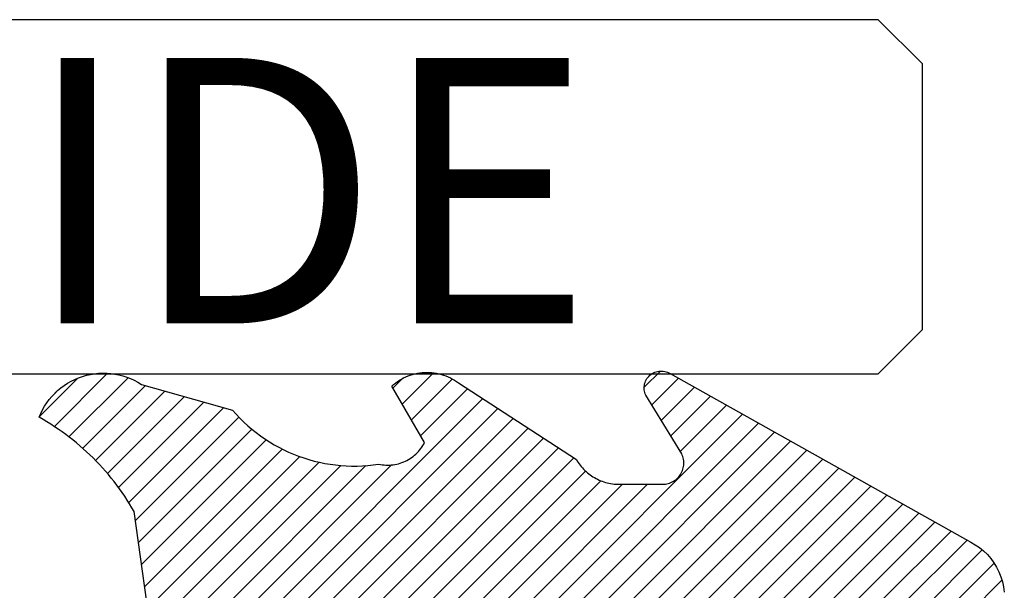
# Model space of a CAD drawing. Units: inches. Extents: x 0 to 108, y 0 to 43.
# Drawn here: x 40 to 40, y 32 to 32 of the extents above; entities that cross this region are included whole.
import ezdxf

# ---------------------------------------------------------------- set-up
doc = ezdxf.new("R2010")
doc.units = ezdxf.units.IN
doc.header["$LTSCALE"] = 0.5
doc.header["$MEASUREMENT"] = 0
for name, color, linetype in [('Arcadia-Profile', 5, 'Continuous'), ('Arcadia-Shade', 8, 'Continuous'), ('Arcadia-Text', 3, 'Continuous')]:
    doc.layers.add(name, color=color, linetype=linetype)
doc.styles.get("Standard").update_dxf_attribs({"font": 'ARIALN.TTF'})
pattern_1 = [(45, (-30.978823, 77.044971), (-0.0088388348, 0.0088388348), [])]

# ---------------------------------------------------------------- blocks, each defined once
blk = doc.blocks.new('VTL-10')
at = {"layer": 'Arcadia-Shade', "lineweight": -3}
h = blk.add_hatch(dxfattribs=at)
h.set_pattern_fill('ANSI31', color=256, scale=0.1, style=0)
h.set_pattern_definition(pattern_1)
h.paths.add_polyline_path([(0.16185, 0.26143), (0.16156, 0.26317), (0.16116, 0.26488), (0.16066, 0.26657), (0.16006, 0.26823), (0.15936, 0.26985), (0.15857, 0.27142), (0.15769, 0.27295), (0.15672, 0.27442), (0.15566, 0.27583), (0.15452, 0.27717), (0.1533, 0.27844), (0.15201, 0.27964), (0.15065, 0.28076), (0.14923, 0.2818), (0.14775, 0.28275), (0.14621, 0.28362), (0.14463, 0.28439), (0.143, 0.28506), (0.14134, 0.28564), (0.13964, 0.28611), (0.13792, 0.28649), (0.13397, 0.28847), (0.13001, 0.2904), (0.12601, 0.29228), (0.122, 0.29411), (0.11797, 0.2959), (0.11391, 0.29764), (0.10984, 0.29933), (0.10574, 0.30097), (0.10162, 0.30256), (0.09749, 0.3041), (0.09334, 0.30559), (0.08917, 0.30704), (0.08498, 0.30843), (0.08078, 0.30977), (0.07656, 0.31106), (0.07233, 0.31231), (0.06808, 0.3135), (0.06381, 0.31464), (0.05954, 0.31573), (0.05525, 0.31676), (0.05095, 0.31775), (0.04664, 0.31869), (0.04231, 0.31957), (0.03798, 0.3204), (0.03364, 0.32118), (0.02929, 0.32191), (0.02493, 0.32259), (0.02056, 0.32321), (0.01618, 0.32378), (0.0118, 0.3243), (-0.27611, 0.36451), (-0.27887, 0.36612), (-0.2816, 0.36777), (-0.2843, 0.36947), (-0.28697, 0.37123), (-0.2896, 0.37302), (-0.29221, 0.37487), (-0.29477, 0.37677), (-0.29731, 0.37871), (-0.29981, 0.38069), (-0.30227, 0.38272), (-0.30469, 0.3848), (-0.30708, 0.38692), (-0.30943, 0.38908), (-0.31174, 0.39129), (-0.31401, 0.39353), (-0.31623, 0.39582), (-0.31842, 0.39815), (-0.32056, 0.40051), (-0.32266, 0.40292), (-0.32471, 0.40536), (-0.32672, 0.40784), (-0.32869, 0.41035), (-0.33061, 0.4129), (-0.33248, 0.41549), (-0.33431, 0.41811), (-0.33608, 0.42076), (-0.33781, 0.42344), (-0.33949, 0.42615), (-0.34113, 0.4289), (-0.34271, 0.43167), (-0.34538, 0.43055), (-0.34798, 0.42927), (-0.3505, 0.42783), (-0.35293, 0.42625), (-0.35526, 0.42453), (-0.35749, 0.42268), (-0.35888, 0.42136), (-0.36033, 0.41992), (-0.36159, 0.41858), (-0.36345, 0.41636), (-0.36518, 0.41403), (-0.36676, 0.41161), (-0.3682, 0.40909), (-0.36949, 0.40649), (-0.37062, 0.40383), (-0.37159, 0.40109), (-0.3724, 0.39831), (-0.37304, 0.39548), (-0.37351, 0.39262), (-0.37381, 0.38974), (-0.37394, 0.38684), (-0.3739, 0.38395), (-0.37368, 0.38106), (-0.3733, 0.37818), (-0.37274, 0.37534), (-0.37202, 0.37253), (-0.37113, 0.36977), (-0.37008, 0.36707), (-0.36887, 0.36444), (-0.36751, 0.36188), (-0.366, 0.3594), (-0.34769, 0.29504), (-0.34483, 0.29249), (-0.34206, 0.28985), (-0.33938, 0.28712), (-0.33679, 0.2843), (-0.3343, 0.2814), (-0.33191, 0.27841), (-0.32962, 0.27534), (-0.32744, 0.2722), (-0.32536, 0.26898), (-0.3234, 0.2657), (-0.32155, 0.26235), (-0.31981, 0.25894), (-0.31818, 0.25547), (-0.31668, 0.25195), (-0.31529, 0.24838), (-0.31403, 0.24477), (-0.31289, 0.24112), (-0.31187, 0.23743), (-0.31098, 0.2337), (-0.31022, 0.22995), (-0.30958, 0.22618), (-0.30907, 0.22239), (-0.30869, 0.21858), (-0.30844, 0.21476), (-0.30832, 0.21093), (-0.30833, 0.20711), (-0.30846, 0.20328), (-0.30873, 0.19946), (-0.30912, 0.19566), (-0.30962, 0.19206), (-0.309, 0.18805), (-0.30892, 0.18418), (-0.30935, 0.18033), (-0.31028, 0.17657), (-0.3117, 0.17297), (-0.31358, 0.16958), (-0.31589, 0.16648), (-0.31859, 0.1637), (-0.32163, 0.1613), (-0.32493, 0.15935), (-0.3647, 0.18266), (-0.36583, 0.18137), (-0.3669, 0.18003), (-0.36791, 0.17865), (-0.36885, 0.17722), (-0.36972, 0.17574), (-0.37053, 0.17423), (-0.37126, 0.17268), (-0.37192, 0.1711), (-0.37251, 0.1695), (-0.37302, 0.16786), (-0.37345, 0.1662), (-0.37381, 0.16453), (-0.37409, 0.16284), (-0.37429, 0.16114), (-0.37441, 0.15943), (-0.37445, 0.15772), (-0.37442, 0.15601), (-0.3743, 0.1543), (-0.3741, 0.1526), (-0.37383, 0.15091), (-0.37347, 0.14923), (-0.37304, 0.14758), (-0.37254, 0.14594), (-0.37195, 0.14433), (-0.3713, 0.14275), (-0.37057, 0.1412), (-0.36977, 0.13969), (-0.3689, 0.13821), (-0.36796, 0.13678), (-0.36696, 0.13539), (-0.31295, 0.05231), (-0.3098, 0.05026), (-0.30696, 0.04795), (-0.30437, 0.04535), (-0.30207, 0.04251), (-0.30008, 0.03943), (-0.29841, 0.03617), (-0.2971, 0.03275), (-0.29616, 0.02921), (-0.29558, 0.02559), (-0.29543, 0.02274), (-0.29543, -0.01041), (-0.29621, -0.01364), (-0.29749, -0.01639), (-0.29929, -0.01882), (-0.30155, -0.02085), (-0.30416, -0.02238), (-0.30703, -0.02336), (-0.31004, -0.02374), (-0.31306, -0.02351), (-0.31624, -0.02262), (-0.35828, 0.00316), (-0.35923, 0.00356), (-0.3602, 0.00388), (-0.3612, 0.00411), (-0.36222, 0.00426), (-0.36324, 0.00432), (-0.36427, 0.00429), (-0.36529, 0.00418), (-0.3663, 0.00398), (-0.36728, 0.00369), (-0.36824, 0.00332), (-0.36916, 0.00287), (-0.37004, 0.00234), (-0.37087, 0.00174), (-0.37165, 0.00107), (-0.37237, 0.00033), (-0.37302, -0.00046), (-0.3736, -0.00131), (-0.37411, -0.0022), (-0.37454, -0.00313), (-0.37489, -0.0041), (-0.37515, -0.00509), (-0.37533, -0.0061), (-0.37542, -0.00712), (-0.37542, -0.00815), (-0.37534, -0.00917), (-0.37517, -0.01018), (-0.37491, -0.01118), (-0.37457, -0.01215), (-0.37415, -0.01308), (-0.37365, -0.01398), (-0.2546, -0.22635), (-0.25278, -0.22957), (-0.25069, -0.23261), (-0.24835, -0.23547), (-0.24577, -0.23813), (-0.24299, -0.24055), (-0.24, -0.24273), (-0.23684, -0.24465), (-0.23353, -0.24629), (-0.2301, -0.24765), (-0.22656, -0.24871), (-0.22294, -0.24947), (-0.21927, -0.24992), (-0.21558, -0.25005), (-0.21189, -0.24987), (-0.20823, -0.24938), (-0.20462, -0.24859), (-0.20109, -0.24748), (-0.19767, -0.24609), (-0.19438, -0.24441), (-0.19124, -0.24245), (-0.18828, -0.24024), (-0.18552, -0.23779), (-0.18298, -0.2351), (-0.18067, -0.23222), (-0.17862, -0.22915), (-0.17683, -0.22591), (-0.17532, -0.22254), (-0.17411, -0.21905), (-0.17319, -0.21547), (-0.17259, -0.21182), (-0.1585, -0.15346), (-0.15828, -0.15229), (-0.15818, -0.15111), (-0.15819, -0.14992), (-0.15832, -0.14873), (-0.15857, -0.14757), (-0.15893, -0.14644), (-0.1594, -0.14535), (-0.15998, -0.14431), (-0.16066, -0.14333), (-0.16143, -0.14242), (-0.16229, -0.1416), (-0.16322, -0.14086), (-0.16422, -0.14022), (-0.16529, -0.13968), (-0.16639, -0.13925), (-0.16754, -0.13894), (-0.16871, -0.13873), (-0.1699, -0.13865), (-0.17109, -0.13868), (-0.17227, -0.13883), (-0.17343, -0.1391), (-0.17456, -0.13948), (-0.17564, -0.13996), (-0.17667, -0.14056), (-0.17764, -0.14125), (-0.17853, -0.14204), (-0.17934, -0.14291), (-0.18006, -0.14385), (-0.18069, -0.14487), (-0.18121, -0.14594), (-0.19317, -0.17398), (-0.19548, -0.17659), (-0.19874, -0.1783), (-0.20241, -0.17874), (-0.20598, -0.17783), (-0.209, -0.17571), (-0.21106, -0.17266), (-0.21175, -0.1697), (-0.21175, -0.11389), (-0.21064, -0.11077), (-0.20872, -0.10826), (-0.20611, -0.10646), (-0.20319, -0.1056), (-0.19658, -0.1056), (-0.19605, -0.10558), (-0.19553, -0.10554), (-0.19501, -0.10547), (-0.1945, -0.10538), (-0.19399, -0.10526), (-0.19349, -0.10511), (-0.19299, -0.10493), (-0.19251, -0.10473), (-0.19204, -0.10451), (-0.19158, -0.10426), (-0.19113, -0.10398), (-0.1907, -0.10369), (-0.19028, -0.10337), (-0.18988, -0.10303), (-0.18951, -0.10267), (-0.18914, -0.10229), (-0.1888, -0.10189), (-0.18849, -0.10148), (-0.18819, -0.10104), (-0.18792, -0.1006), (-0.18767, -0.10014), (-0.18744, -0.09967), (-0.18724, -0.09918), (-0.18707, -0.09869), (-0.18692, -0.09819), (-0.18679, -0.09768), (-0.1867, -0.09716), (-0.18663, -0.09664), (-0.18659, -0.09612), (-0.18658, -0.0956), (-0.18658, 0.16447), (-0.1861, 0.16811), (-0.18498, 0.17188), (-0.18329, 0.17543), (-0.18106, 0.17867), (-0.17835, 0.18152), (-0.17523, 0.18392), (-0.17177, 0.1858), (-0.16806, 0.18711), (-0.1642, 0.18783), (-0.16158, 0.18789), (-0.12294, 0.18789), (-0.11807, 0.18751), (-0.11443, 0.18703), (-0.11083, 0.18636), (-0.10727, 0.18551), (-0.10375, 0.18447), (-0.1003, 0.18325), (-0.09691, 0.18184), (-0.0936, 0.18027), (-0.09038, 0.17852), (-0.08726, 0.1766), (-0.08424, 0.17453), (-0.08133, 0.17229), (-0.07854, 0.16991), (-0.07589, 0.16739), (-0.07336, 0.16473), (-0.07098, 0.16195), (-0.06875, 0.15904), (-0.06668, 0.15602), (-0.06476, 0.15289), (-0.06301, 0.14967), (-0.06144, 0.14637), (-0.06003, 0.14298), (-0.05881, 0.13953), (-0.05777, 0.13601), (-0.05691, 0.13245), (-0.05625, 0.12884), (-0.05577, 0.12521), (-0.05548, 0.12156), (-0.05538, 0.11789), (-0.05538, 0.06267), (-0.08874, 0.08518), (-0.08981, 0.08583), (-0.09093, 0.08636), (-0.0921, 0.08678), (-0.0933, 0.08708), (-0.09453, 0.08727), (-0.09577, 0.08732), (-0.09701, 0.08726), (-0.09824, 0.08707), (-0.09945, 0.08676), (-0.10061, 0.08633), (-0.10173, 0.08579), (-0.10279, 0.08514), (-0.10378, 0.08439), (-0.10469, 0.08355), (-0.10551, 0.08261), (-0.10624, 0.0816), (-0.10686, 0.08053), (-0.10737, 0.0794), (-0.10777, 0.07822), (-0.10804, 0.07701), (-0.1082, 0.07578), (-0.10823, 0.07453), (-0.10814, 0.07329), (-0.10793, 0.07207), (-0.1076, 0.07087), (-0.10714, 0.06972), (-0.10658, 0.06861), (-0.10591, 0.06756), (-0.10514, 0.06659), (-0.10428, 0.06569), (-0.05074, 0.01562), (-0.04924, 0.01291), (-0.04873, 0.01042), (-0.04873, 0.00666), (-0.04857, 0.00373), (-0.04812, 0.00083), (-0.04736, -0.002), (-0.04631, -0.00473), (-0.04498, -0.00734), (-0.04338, -0.0098), (-0.04154, -0.01208), (-0.03946, -0.01415), (-0.03719, -0.016), (-0.03473, -0.01759), (-0.03212, -0.01892), (-0.02938, -0.01997), (-0.02655, -0.02073), (-0.02365, -0.02119), (-0.02073, -0.02134), (-0.0178, -0.02119), (-0.01491, -0.02073), (-0.01208, -0.01997), (-0.00934, -0.01892), (-0.00673, -0.01759), (-0.00427, -0.016), (-0.00199, -0.01415), (0.00008, -0.01208), (0.00192, -0.0098), (0.00352, -0.00734), (0.00485, -0.00473), (0.0059, -0.002), (0.00666, 0.00083), (0.00712, 0.00373), (0.00727, 0.00666), (0.00727, 0.01675), (0.00824, 0.01978), (0.00994, 0.02211), (0.06444, 0.06719), (0.06536, 0.06803), (0.06619, 0.06896), (0.06693, 0.06997), (0.06756, 0.07105), (0.06808, 0.07218), (0.06849, 0.07336), (0.06877, 0.07457), (0.06893, 0.07581), (0.06897, 0.07706), (0.06889, 0.0783), (0.06868, 0.07953), (0.06835, 0.08074), (0.0679, 0.0819), (0.06734, 0.08301), (0.06666, 0.08406), (0.06589, 0.08504), (0.06503, 0.08594), (0.06407, 0.08675), (0.06305, 0.08746), (0.06195, 0.08806), (0.06081, 0.08855), (0.05962, 0.08892), (0.0584, 0.08918), (0.05715, 0.08931), (0.05591, 0.08931), (0.05467, 0.08919), (0.05344, 0.08895), (0.05225, 0.08859), (0.0511, 0.08811), (0.05, 0.08751), (0.01532, 0.06651), (0.01532, 0.12077), (0.01826, 0.12077), (0.01864, 0.12079), (0.01902, 0.12082), (0.0194, 0.12086), (0.01977, 0.12091), (0.02014, 0.12097), (0.02052, 0.12104), (0.02089, 0.12112), (0.02125, 0.12121), (0.02162, 0.12131), (0.02198, 0.12142), (0.02234, 0.12154), (0.0227, 0.12167), (0.02305, 0.12181), (0.02339, 0.12196), (0.02374, 0.12212), (0.02408, 0.12229), (0.02441, 0.12247), (0.02474, 0.12265), (0.02506, 0.12285), (0.02538, 0.12305), (0.0257, 0.12327), (0.026, 0.12349), (0.0263, 0.12372), (0.0266, 0.12396), (0.02689, 0.1242), (0.02717, 0.12446), (0.02744, 0.12472), (0.02771, 0.12499), (0.02797, 0.12527), (0.02822, 0.12555), (0.09769, 0.24589), (0.15985, 0.24589), (0.16048, 0.24753), (0.16101, 0.24921), (0.16144, 0.25092), (0.16177, 0.25265), (0.162, 0.2544), (0.16212, 0.25616), (0.16213, 0.25792), (0.16205, 0.25968)])
h = blk.add_hatch(dxfattribs=at)
h.set_pattern_fill('ANSI31', color=256, scale=0.1, style=0)
h.set_pattern_definition(pattern_1)
h.paths.add_polyline_path([(0.16185, 0.26143), (0.16156, 0.26317), (0.16116, 0.26488), (0.16066, 0.26657), (0.16006, 0.26823), (0.15936, 0.26985), (0.15857, 0.27142), (0.15769, 0.27295), (0.15672, 0.27442), (0.15566, 0.27583), (0.15452, 0.27717), (0.1533, 0.27844), (0.15201, 0.27964), (0.15065, 0.28076), (0.14923, 0.2818), (0.14775, 0.28275), (0.14621, 0.28362), (0.14463, 0.28439), (0.143, 0.28506), (0.14134, 0.28564), (0.13964, 0.28611), (0.13792, 0.28649), (0.13397, 0.28847), (0.13001, 0.2904), (0.12601, 0.29228), (0.122, 0.29411), (0.11797, 0.2959), (0.11391, 0.29764), (0.10984, 0.29933), (0.10574, 0.30097), (0.10162, 0.30256), (0.09749, 0.3041), (0.09334, 0.30559), (0.08917, 0.30704), (0.08498, 0.30843), (0.08078, 0.30977), (0.07656, 0.31106), (0.07233, 0.31231), (0.06808, 0.3135), (0.06381, 0.31464), (0.05954, 0.31573), (0.05525, 0.31676), (0.05095, 0.31775), (0.04664, 0.31869), (0.04231, 0.31957), (0.03798, 0.3204), (0.03364, 0.32118), (0.02929, 0.32191), (0.02493, 0.32259), (0.02056, 0.32321), (0.01618, 0.32378), (0.0118, 0.3243), (-0.27611, 0.36451), (-0.27887, 0.36612), (-0.2816, 0.36777), (-0.2843, 0.36947), (-0.28697, 0.37123), (-0.2896, 0.37302), (-0.29221, 0.37487), (-0.29477, 0.37677), (-0.29731, 0.37871), (-0.29981, 0.38069), (-0.30227, 0.38272), (-0.30469, 0.3848), (-0.30708, 0.38692), (-0.30943, 0.38908), (-0.31174, 0.39129), (-0.31401, 0.39353), (-0.31623, 0.39582), (-0.31842, 0.39815), (-0.32056, 0.40051), (-0.32266, 0.40292), (-0.32471, 0.40536), (-0.32672, 0.40784), (-0.32869, 0.41035), (-0.33061, 0.4129), (-0.33248, 0.41549), (-0.33431, 0.41811), (-0.33608, 0.42076), (-0.33781, 0.42344), (-0.33949, 0.42615), (-0.34113, 0.4289), (-0.34271, 0.43167), (-0.34538, 0.43055), (-0.34798, 0.42927), (-0.3505, 0.42783), (-0.35293, 0.42625), (-0.35526, 0.42453), (-0.35749, 0.42268), (-0.35888, 0.42136), (-0.36033, 0.41992), (-0.36159, 0.41858), (-0.36345, 0.41636), (-0.36518, 0.41403), (-0.36676, 0.41161), (-0.3682, 0.40909), (-0.36949, 0.40649), (-0.37062, 0.40383), (-0.37159, 0.40109), (-0.3724, 0.39831), (-0.37304, 0.39548), (-0.37351, 0.39262), (-0.37381, 0.38974), (-0.37394, 0.38684), (-0.3739, 0.38395), (-0.37368, 0.38106), (-0.3733, 0.37818), (-0.37274, 0.37534), (-0.37202, 0.37253), (-0.37113, 0.36977), (-0.37008, 0.36707), (-0.36887, 0.36444), (-0.36751, 0.36188), (-0.366, 0.3594), (-0.34769, 0.29504), (-0.34483, 0.29249), (-0.34206, 0.28985), (-0.33938, 0.28712), (-0.33679, 0.2843), (-0.3343, 0.2814), (-0.33191, 0.27841), (-0.32962, 0.27534), (-0.32744, 0.2722), (-0.32536, 0.26898), (-0.3234, 0.2657), (-0.32155, 0.26235), (-0.31981, 0.25894), (-0.31818, 0.25547), (-0.31668, 0.25195), (-0.31529, 0.24838), (-0.31403, 0.24477), (-0.31289, 0.24112), (-0.31187, 0.23743), (-0.31098, 0.2337), (-0.31022, 0.22995), (-0.30958, 0.22618), (-0.30907, 0.22239), (-0.30869, 0.21858), (-0.30844, 0.21476), (-0.30832, 0.21093), (-0.30833, 0.20711), (-0.30846, 0.20328), (-0.30873, 0.19946), (-0.30912, 0.19566), (-0.30962, 0.19206), (-0.309, 0.18805), (-0.30892, 0.18418), (-0.30935, 0.18033), (-0.31028, 0.17657), (-0.3117, 0.17297), (-0.31358, 0.16958), (-0.31589, 0.16648), (-0.31859, 0.1637), (-0.32163, 0.1613), (-0.32493, 0.15935), (-0.3647, 0.18266), (-0.36583, 0.18137), (-0.3669, 0.18003), (-0.36791, 0.17865), (-0.36885, 0.17722), (-0.36972, 0.17574), (-0.37053, 0.17423), (-0.37126, 0.17268), (-0.37192, 0.1711), (-0.37251, 0.1695), (-0.37302, 0.16786), (-0.37345, 0.1662), (-0.37381, 0.16453), (-0.37409, 0.16284), (-0.37429, 0.16114), (-0.37441, 0.15943), (-0.37445, 0.15772), (-0.37442, 0.15601), (-0.3743, 0.1543), (-0.3741, 0.1526), (-0.37383, 0.15091), (-0.37347, 0.14923), (-0.37304, 0.14758), (-0.37254, 0.14594), (-0.37195, 0.14433), (-0.3713, 0.14275), (-0.37057, 0.1412), (-0.36977, 0.13969), (-0.3689, 0.13821), (-0.36796, 0.13678), (-0.36696, 0.13539), (-0.31295, 0.05231), (-0.3098, 0.05026), (-0.30696, 0.04795), (-0.30437, 0.04535), (-0.30207, 0.04251), (-0.30008, 0.03943), (-0.29841, 0.03617), (-0.2971, 0.03275), (-0.29616, 0.02921), (-0.29558, 0.02559), (-0.29543, 0.02274), (-0.29543, -0.01041), (-0.29621, -0.01364), (-0.29749, -0.01639), (-0.29929, -0.01882), (-0.30155, -0.02085), (-0.30416, -0.02238), (-0.30703, -0.02336), (-0.31004, -0.02374), (-0.31306, -0.02351), (-0.31624, -0.02262), (-0.35828, 0.00316), (-0.35923, 0.00356), (-0.3602, 0.00388), (-0.3612, 0.00411), (-0.36222, 0.00426), (-0.36324, 0.00432), (-0.36427, 0.00429), (-0.36529, 0.00418), (-0.3663, 0.00398), (-0.36728, 0.00369), (-0.36824, 0.00332), (-0.36916, 0.00287), (-0.37004, 0.00234), (-0.37087, 0.00174), (-0.37165, 0.00107), (-0.37237, 0.00033), (-0.37302, -0.00046), (-0.3736, -0.00131), (-0.37411, -0.0022), (-0.37454, -0.00313), (-0.37489, -0.0041), (-0.37515, -0.00509), (-0.37533, -0.0061), (-0.37542, -0.00712), (-0.37542, -0.00815), (-0.37534, -0.00917), (-0.37517, -0.01018), (-0.37491, -0.01118), (-0.37457, -0.01215), (-0.37415, -0.01308), (-0.37365, -0.01398), (-0.2546, -0.22635), (-0.25278, -0.22957), (-0.25069, -0.23261), (-0.24835, -0.23547), (-0.24577, -0.23813), (-0.24299, -0.24055), (-0.24, -0.24273), (-0.23684, -0.24465), (-0.23353, -0.24629), (-0.2301, -0.24765), (-0.22656, -0.24871), (-0.22294, -0.24947), (-0.21927, -0.24992), (-0.21558, -0.25005), (-0.21189, -0.24987), (-0.20823, -0.24938), (-0.20462, -0.24859), (-0.20109, -0.24748), (-0.19767, -0.24609), (-0.19438, -0.24441), (-0.19124, -0.24245), (-0.18828, -0.24024), (-0.18552, -0.23779), (-0.18298, -0.2351), (-0.18067, -0.23222), (-0.17862, -0.22915), (-0.17683, -0.22591), (-0.17532, -0.22254), (-0.17411, -0.21905), (-0.17319, -0.21547), (-0.17259, -0.21182), (-0.1585, -0.15346), (-0.15828, -0.15229), (-0.15818, -0.15111), (-0.15819, -0.14992), (-0.15832, -0.14873), (-0.15857, -0.14757), (-0.15893, -0.14644), (-0.1594, -0.14535), (-0.15998, -0.14431), (-0.16066, -0.14333), (-0.16143, -0.14242), (-0.16229, -0.1416), (-0.16322, -0.14086), (-0.16422, -0.14022), (-0.16529, -0.13968), (-0.16639, -0.13925), (-0.16754, -0.13894), (-0.16871, -0.13873), (-0.1699, -0.13865), (-0.17109, -0.13868), (-0.17227, -0.13883), (-0.17343, -0.1391), (-0.17456, -0.13948), (-0.17564, -0.13996), (-0.17667, -0.14056), (-0.17764, -0.14125), (-0.17853, -0.14204), (-0.17934, -0.14291), (-0.18006, -0.14385), (-0.18069, -0.14487), (-0.18121, -0.14594), (-0.19317, -0.17398), (-0.19548, -0.17659), (-0.19874, -0.1783), (-0.20241, -0.17874), (-0.20598, -0.17783), (-0.209, -0.17571), (-0.21106, -0.17266), (-0.21175, -0.1697), (-0.21175, -0.11389), (-0.21064, -0.11077), (-0.20872, -0.10826), (-0.20611, -0.10646), (-0.20319, -0.1056), (-0.19658, -0.1056), (-0.19605, -0.10558), (-0.19553, -0.10554), (-0.19501, -0.10547), (-0.1945, -0.10538), (-0.19399, -0.10526), (-0.19349, -0.10511), (-0.19299, -0.10493), (-0.19251, -0.10473), (-0.19204, -0.10451), (-0.19158, -0.10426), (-0.19113, -0.10398), (-0.1907, -0.10369), (-0.19028, -0.10337), (-0.18988, -0.10303), (-0.18951, -0.10267), (-0.18914, -0.10229), (-0.1888, -0.10189), (-0.18849, -0.10148), (-0.18819, -0.10104), (-0.18792, -0.1006), (-0.18767, -0.10014), (-0.18744, -0.09967), (-0.18724, -0.09918), (-0.18707, -0.09869), (-0.18692, -0.09819), (-0.18679, -0.09768), (-0.1867, -0.09716), (-0.18663, -0.09664), (-0.18659, -0.09612), (-0.18658, -0.0956), (-0.18658, 0.16447), (-0.1861, 0.16811), (-0.18498, 0.17188), (-0.18329, 0.17543), (-0.18106, 0.17867), (-0.17835, 0.18152), (-0.17523, 0.18392), (-0.17177, 0.1858), (-0.16806, 0.18711), (-0.1642, 0.18783), (-0.16158, 0.18789), (-0.12294, 0.18789), (-0.11807, 0.18751), (-0.11443, 0.18703), (-0.11083, 0.18636), (-0.10727, 0.18551), (-0.10375, 0.18447), (-0.1003, 0.18325), (-0.09691, 0.18184), (-0.0936, 0.18027), (-0.09038, 0.17852), (-0.08726, 0.1766), (-0.08424, 0.17453), (-0.08133, 0.17229), (-0.07854, 0.16991), (-0.07589, 0.16739), (-0.07336, 0.16473), (-0.07098, 0.16195), (-0.06875, 0.15904), (-0.06668, 0.15602), (-0.06476, 0.15289), (-0.06301, 0.14967), (-0.06144, 0.14637), (-0.06003, 0.14298), (-0.05881, 0.13953), (-0.05777, 0.13601), (-0.05691, 0.13245), (-0.05625, 0.12884), (-0.05577, 0.12521), (-0.05548, 0.12156), (-0.05538, 0.11789), (-0.05538, 0.06267), (-0.08874, 0.08518), (-0.08981, 0.08583), (-0.09093, 0.08636), (-0.0921, 0.08678), (-0.0933, 0.08708), (-0.09453, 0.08727), (-0.09577, 0.08732), (-0.09701, 0.08726), (-0.09824, 0.08707), (-0.09945, 0.08676), (-0.10061, 0.08633), (-0.10173, 0.08579), (-0.10279, 0.08514), (-0.10378, 0.08439), (-0.10469, 0.08355), (-0.10551, 0.08261), (-0.10624, 0.0816), (-0.10686, 0.08053), (-0.10737, 0.0794), (-0.10777, 0.07822), (-0.10804, 0.07701), (-0.1082, 0.07578), (-0.10823, 0.07453), (-0.10814, 0.07329), (-0.10793, 0.07207), (-0.1076, 0.07087), (-0.10714, 0.06972), (-0.10658, 0.06861), (-0.10591, 0.06756), (-0.10514, 0.06659), (-0.10428, 0.06569), (-0.05074, 0.01562), (-0.04924, 0.01291), (-0.04873, 0.01042), (-0.04873, 0.00666), (-0.04857, 0.00373), (-0.04812, 0.00083), (-0.04736, -0.002), (-0.04631, -0.00473), (-0.04498, -0.00734), (-0.04338, -0.0098), (-0.04154, -0.01208), (-0.03946, -0.01415), (-0.03719, -0.016), (-0.03473, -0.01759), (-0.03212, -0.01892), (-0.02938, -0.01997), (-0.02655, -0.02073), (-0.02365, -0.02119), (-0.02073, -0.02134), (-0.0178, -0.02119), (-0.01491, -0.02073), (-0.01208, -0.01997), (-0.00934, -0.01892), (-0.00673, -0.01759), (-0.00427, -0.016), (-0.00199, -0.01415), (0.00008, -0.01208), (0.00192, -0.0098), (0.00352, -0.00734), (0.00485, -0.00473), (0.0059, -0.002), (0.00666, 0.00083), (0.00712, 0.00373), (0.00727, 0.00666), (0.00727, 0.01675), (0.00824, 0.01978), (0.00994, 0.02211), (0.06444, 0.06719), (0.06536, 0.06803), (0.06619, 0.06896), (0.06693, 0.06997), (0.06756, 0.07105), (0.06808, 0.07218), (0.06849, 0.07336), (0.06877, 0.07457), (0.06893, 0.07581), (0.06897, 0.07706), (0.06889, 0.0783), (0.06868, 0.07953), (0.06835, 0.08074), (0.0679, 0.0819), (0.06734, 0.08301), (0.06666, 0.08406), (0.06589, 0.08504), (0.06503, 0.08594), (0.06407, 0.08675), (0.06305, 0.08746), (0.06195, 0.08806), (0.06081, 0.08855), (0.05962, 0.08892), (0.0584, 0.08918), (0.05715, 0.08931), (0.05591, 0.08931), (0.05467, 0.08919), (0.05344, 0.08895), (0.05225, 0.08859), (0.0511, 0.08811), (0.05, 0.08751), (0.01532, 0.06651), (0.01532, 0.12077), (0.01826, 0.12077), (0.01864, 0.12079), (0.01902, 0.12082), (0.0194, 0.12086), (0.01977, 0.12091), (0.02014, 0.12097), (0.02052, 0.12104), (0.02089, 0.12112), (0.02125, 0.12121), (0.02162, 0.12131), (0.02198, 0.12142), (0.02234, 0.12154), (0.0227, 0.12167), (0.02305, 0.12181), (0.02339, 0.12196), (0.02374, 0.12212), (0.02408, 0.12229), (0.02441, 0.12247), (0.02474, 0.12265), (0.02506, 0.12285), (0.02538, 0.12305), (0.0257, 0.12327), (0.026, 0.12349), (0.0263, 0.12372), (0.0266, 0.12396), (0.02689, 0.1242), (0.02717, 0.12446), (0.02744, 0.12472), (0.02771, 0.12499), (0.02797, 0.12527), (0.02822, 0.12555), (0.09769, 0.24589), (0.15985, 0.24589), (0.16048, 0.24753), (0.16101, 0.24921), (0.16144, 0.25092), (0.16177, 0.25265), (0.162, 0.2544), (0.16212, 0.25616), (0.16213, 0.25792), (0.16205, 0.25968)])
at = {"layer": 'Arcadia-Profile'}
for points in [[(0.0118, 0.3243), (-0.27611, 0.36451), (-0.27887, 0.36612), (-0.2816, 0.36777), (-0.2843, 0.36947), (-0.28697, 0.37123), (-0.2896, 0.37302), (-0.29221, 0.37487), (-0.29477, 0.37677), (-0.29731, 0.37871), (-0.29981, 0.38069), (-0.30227, 0.38272), (-0.30469, 0.3848), (-0.30708, 0.38692), (-0.30943, 0.38908), (-0.31174, 0.39129), (-0.31401, 0.39353), (-0.31623, 0.39582), (-0.31842, 0.39815), (-0.32056, 0.40051), (-0.32266, 0.40292), (-0.32471, 0.40536), (-0.32672, 0.40784), (-0.32869, 0.41035), (-0.33061, 0.4129), (-0.33248, 0.41549), (-0.33431, 0.41811), (-0.33608, 0.42076), (-0.33781, 0.42344), (-0.33949, 0.42615), (-0.34113, 0.4289), (-0.34271, 0.43167), (-0.34538, 0.43055), (-0.34798, 0.42927), (-0.3505, 0.42783), (-0.35293, 0.42625), (-0.35526, 0.42453), (-0.35749, 0.42268), (-0.3596, 0.42069), (-0.36159, 0.41858), (-0.36345, 0.41636), (-0.36518, 0.41403), (-0.36676, 0.41161), (-0.3682, 0.40909), (-0.36949, 0.40649), (-0.37062, 0.40383), (-0.37159, 0.40109), (-0.3724, 0.39831), (-0.37304, 0.39548), (-0.37351, 0.39262), (-0.37381, 0.38974), (-0.37394, 0.38684), (-0.3739, 0.38395), (-0.37368, 0.38106), (-0.3733, 0.37818), (-0.37274, 0.37534), (-0.37202, 0.37253), (-0.37113, 0.36977), (-0.37008, 0.36707), (-0.36887, 0.36444), (-0.36751, 0.36188), (-0.366, 0.3594), (-0.34769, 0.29504), (-0.34483, 0.29249), (-0.34206, 0.28985), (-0.33938, 0.28712), (-0.33679, 0.2843), (-0.3343, 0.2814), (-0.33191, 0.27841), (-0.32962, 0.27534), (-0.32744, 0.2722), (-0.32536, 0.26898), (-0.3234, 0.2657), (-0.32155, 0.26235), (-0.31981, 0.25894), (-0.31818, 0.25547), (-0.31668, 0.25195), (-0.31529, 0.24838), (-0.31403, 0.24477), (-0.31289, 0.24112), (-0.31187, 0.23743), (-0.31098, 0.2337), (-0.31022, 0.22995), (-0.30958, 0.22618), (-0.30907, 0.22239), (-0.30869, 0.21858), (-0.30844, 0.21476), (-0.30832, 0.21093), (-0.30833, 0.20711), (-0.30846, 0.20328), (-0.30873, 0.19946), (-0.30912, 0.19566), (-0.30965, 0.19186), (-0.3094, 0.1906), (-0.3092, 0.18933), (-0.30906, 0.18804), (-0.30898, 0.18676), (-0.30895, 0.18547), (-0.30898, 0.18418), (-0.30906, 0.18289), (-0.30921, 0.18161), (-0.30941, 0.18034), (-0.30966, 0.17908), (-0.30997, 0.17783), (-0.31034, 0.17659), (-0.31075, 0.17537), (-0.31123, 0.17417), (-0.31175, 0.17299), (-0.31233, 0.17184), (-0.31295, 0.17071), (-0.31363, 0.16962), (-0.31435, 0.16855), (-0.31512, 0.16751), (-0.31593, 0.16651), (-0.31679, 0.16555), (-0.31769, 0.16463), (-0.31863, 0.16374), (-0.3196, 0.1629), (-0.32062, 0.1621), (-0.32166, 0.16135), (-0.32274, 0.16064), (-0.32385, 0.15999), (-0.32499, 0.15938), (-0.3647, 0.18266), (-0.36583, 0.18137), (-0.3669, 0.18003), (-0.36791, 0.17865), (-0.36885, 0.17722), (-0.36972, 0.17574), (-0.37053, 0.17423), (-0.37126, 0.17268), (-0.37192, 0.1711), (-0.37251, 0.1695), (-0.37302, 0.16786), (-0.37345, 0.1662), (-0.37381, 0.16453), (-0.37409, 0.16284), (-0.37429, 0.16114), (-0.37441, 0.15943), (-0.37445, 0.15772), (-0.37442, 0.15601), (-0.3743, 0.1543), (-0.3741, 0.1526), (-0.37383, 0.15091), (-0.37347, 0.14923), (-0.37304, 0.14758), (-0.37254, 0.14594), (-0.37195, 0.14433), (-0.3713, 0.14275), (-0.37057, 0.1412), (-0.36977, 0.13969), (-0.3689, 0.13821), (-0.36796, 0.13678), (-0.36696, 0.13539), (-0.3129, 0.05222), (-0.31185, 0.05159), (-0.31083, 0.05092), (-0.30983, 0.05022), (-0.30886, 0.04949), (-0.30791, 0.04872), (-0.30699, 0.04792), (-0.3061, 0.04708), (-0.30524, 0.04622), (-0.3044, 0.04533), (-0.3036, 0.0444), (-0.30284, 0.04346), (-0.3021, 0.04248), (-0.3014, 0.04148), (-0.30074, 0.04046), (-0.30011, 0.03941), (-0.29952, 0.03834), (-0.29897, 0.03726), (-0.29845, 0.03615), (-0.29798, 0.03503), (-0.29754, 0.03389), (-0.29714, 0.03273), (-0.29679, 0.03157), (-0.29647, 0.03039), (-0.2962, 0.0292), (-0.29596, 0.028), (-0.29577, 0.02679), (-0.29563, 0.02558), (-0.29552, 0.02437), (-0.29546, 0.02315), (-0.29543, 0.02193), (-0.29543, -0.00868), (-0.29547, -0.00968), (-0.29557, -0.01068), (-0.29574, -0.01168), (-0.29597, -0.01266), (-0.29627, -0.01362), (-0.29663, -0.01456), (-0.29706, -0.01547), (-0.29755, -0.01635), (-0.29809, -0.0172), (-0.29869, -0.01801), (-0.29934, -0.01878), (-0.30005, -0.0195), (-0.3008, -0.02017), (-0.30159, -0.02079), (-0.30242, -0.02136), (-0.30329, -0.02187), (-0.30419, -0.02232), (-0.30512, -0.0227), (-0.30607, -0.02303), (-0.30705, -0.02329), (-0.30803, -0.02348), (-0.30903, -0.02361), (-0.31004, -0.02367), (-0.31105, -0.02366), (-0.31205, -0.02359), (-0.31305, -0.02345), (-0.31403, -0.02324), (-0.315, -0.02296), (-0.31595, -0.02263), (-0.31687, -0.02222), (-0.35828, 0.00316), (-0.35923, 0.00356), (-0.3602, 0.00388), (-0.3612, 0.00411), (-0.36222, 0.00426), (-0.36324, 0.00432), (-0.36427, 0.00429), (-0.36529, 0.00418), (-0.3663, 0.00398), (-0.36728, 0.00369), (-0.36824, 0.00332), (-0.36916, 0.00287), (-0.37004, 0.00234), (-0.37087, 0.00174), (-0.37165, 0.00107), (-0.37237, 0.00033), (-0.37302, -0.00046), (-0.3736, -0.00131), (-0.37411, -0.0022), (-0.37454, -0.00313), (-0.37489, -0.0041), (-0.37515, -0.00509), (-0.37533, -0.0061), (-0.37542, -0.00712), (-0.37542, -0.00815), (-0.37534, -0.00917), (-0.37517, -0.01018), (-0.37491, -0.01118), (-0.37457, -0.01215), (-0.37415, -0.01308), (-0.37365, -0.01398), (-0.2546, -0.22635), (-0.25278, -0.22957), (-0.25069, -0.23261), (-0.24835, -0.23547), (-0.24577, -0.23813), (-0.24299, -0.24055), (-0.24, -0.24273), (-0.23684, -0.24465), (-0.23353, -0.24629), (-0.2301, -0.24765), (-0.22656, -0.24871), (-0.22294, -0.24947), (-0.21927, -0.24992)], [(0.0118, 0.3243), (-0.27611, 0.36451), (-0.27887, 0.36612), (-0.2816, 0.36777), (-0.2843, 0.36947), (-0.28697, 0.37123), (-0.2896, 0.37302), (-0.29221, 0.37487), (-0.29477, 0.37677), (-0.29731, 0.37871), (-0.29981, 0.38069), (-0.30227, 0.38272), (-0.30469, 0.3848), (-0.30708, 0.38692), (-0.30943, 0.38908), (-0.31174, 0.39129), (-0.31401, 0.39353), (-0.31623, 0.39582), (-0.31842, 0.39815), (-0.32056, 0.40051), (-0.32266, 0.40292), (-0.32471, 0.40536), (-0.32672, 0.40784), (-0.32869, 0.41035), (-0.33061, 0.4129), (-0.33248, 0.41549), (-0.33431, 0.41811), (-0.33608, 0.42076), (-0.33781, 0.42344), (-0.33949, 0.42615), (-0.34113, 0.4289), (-0.34271, 0.43167), (-0.34538, 0.43055), (-0.34798, 0.42927), (-0.3505, 0.42783), (-0.35293, 0.42625), (-0.35526, 0.42453), (-0.35749, 0.42268), (-0.3596, 0.42069), (-0.36159, 0.41858), (-0.36345, 0.41636), (-0.36518, 0.41403), (-0.36676, 0.41161), (-0.3682, 0.40909), (-0.36949, 0.40649), (-0.37062, 0.40383), (-0.37159, 0.40109), (-0.3724, 0.39831), (-0.37304, 0.39548), (-0.37351, 0.39262), (-0.37381, 0.38974), (-0.37394, 0.38684), (-0.3739, 0.38395), (-0.37368, 0.38106), (-0.3733, 0.37818), (-0.37274, 0.37534), (-0.37202, 0.37253), (-0.37113, 0.36977), (-0.37008, 0.36707), (-0.36887, 0.36444), (-0.36751, 0.36188), (-0.366, 0.3594), (-0.34769, 0.29504), (-0.34483, 0.29249), (-0.34206, 0.28985), (-0.33938, 0.28712), (-0.33679, 0.2843), (-0.3343, 0.2814), (-0.33191, 0.27841), (-0.32962, 0.27534), (-0.32744, 0.2722), (-0.32536, 0.26898), (-0.3234, 0.2657), (-0.32155, 0.26235), (-0.31981, 0.25894), (-0.31818, 0.25547), (-0.31668, 0.25195), (-0.31529, 0.24838), (-0.31403, 0.24477), (-0.31289, 0.24112), (-0.31187, 0.23743), (-0.31098, 0.2337), (-0.31022, 0.22995), (-0.30958, 0.22618), (-0.30907, 0.22239), (-0.30869, 0.21858), (-0.30844, 0.21476), (-0.30832, 0.21093), (-0.30833, 0.20711), (-0.30846, 0.20328), (-0.30873, 0.19946), (-0.30912, 0.19566), (-0.30965, 0.19186), (-0.3094, 0.1906), (-0.3092, 0.18933), (-0.30906, 0.18804), (-0.30898, 0.18676), (-0.30895, 0.18547), (-0.30898, 0.18418), (-0.30906, 0.18289), (-0.30921, 0.18161), (-0.30941, 0.18034), (-0.30966, 0.17908), (-0.30997, 0.17783), (-0.31034, 0.17659), (-0.31075, 0.17537), (-0.31123, 0.17417), (-0.31175, 0.17299), (-0.31233, 0.17184), (-0.31295, 0.17071), (-0.31363, 0.16962), (-0.31435, 0.16855), (-0.31512, 0.16751), (-0.31593, 0.16651), (-0.31679, 0.16555), (-0.31769, 0.16463), (-0.31863, 0.16374), (-0.3196, 0.1629), (-0.32062, 0.1621), (-0.32166, 0.16135), (-0.32274, 0.16064), (-0.32385, 0.15999), (-0.32499, 0.15938), (-0.3647, 0.18266), (-0.36583, 0.18137), (-0.3669, 0.18003), (-0.36791, 0.17865), (-0.36885, 0.17722), (-0.36972, 0.17574), (-0.37053, 0.17423), (-0.37126, 0.17268), (-0.37192, 0.1711), (-0.37251, 0.1695), (-0.37302, 0.16786), (-0.37345, 0.1662), (-0.37381, 0.16453), (-0.37409, 0.16284), (-0.37429, 0.16114), (-0.37441, 0.15943), (-0.37445, 0.15772), (-0.37442, 0.15601), (-0.3743, 0.1543), (-0.3741, 0.1526), (-0.37383, 0.15091), (-0.37347, 0.14923), (-0.37304, 0.14758), (-0.37254, 0.14594), (-0.37195, 0.14433), (-0.3713, 0.14275), (-0.37057, 0.1412), (-0.36977, 0.13969), (-0.3689, 0.13821), (-0.36796, 0.13678), (-0.36696, 0.13539), (-0.3129, 0.05222), (-0.31185, 0.05159), (-0.31083, 0.05092), (-0.30983, 0.05022), (-0.30886, 0.04949), (-0.30791, 0.04872), (-0.30699, 0.04792), (-0.3061, 0.04708), (-0.30524, 0.04622), (-0.3044, 0.04533), (-0.3036, 0.0444), (-0.30284, 0.04346), (-0.3021, 0.04248), (-0.3014, 0.04148), (-0.30074, 0.04046), (-0.30011, 0.03941), (-0.29952, 0.03834), (-0.29897, 0.03726), (-0.29845, 0.03615), (-0.29798, 0.03503), (-0.29754, 0.03389), (-0.29714, 0.03273), (-0.29679, 0.03157), (-0.29647, 0.03039), (-0.2962, 0.0292), (-0.29596, 0.028), (-0.29577, 0.02679), (-0.29563, 0.02558), (-0.29552, 0.02437), (-0.29546, 0.02315), (-0.29543, 0.02193), (-0.29543, -0.00868), (-0.29547, -0.00968), (-0.29557, -0.01068), (-0.29574, -0.01168), (-0.29597, -0.01266), (-0.29627, -0.01362), (-0.29663, -0.01456), (-0.29706, -0.01547), (-0.29755, -0.01635), (-0.29809, -0.0172), (-0.29869, -0.01801), (-0.29934, -0.01878), (-0.30005, -0.0195), (-0.3008, -0.02017), (-0.30159, -0.02079), (-0.30242, -0.02136), (-0.30329, -0.02187), (-0.30419, -0.02232), (-0.30512, -0.0227), (-0.30607, -0.02303), (-0.30705, -0.02329), (-0.30803, -0.02348), (-0.30903, -0.02361), (-0.31004, -0.02367), (-0.31105, -0.02366), (-0.31205, -0.02359), (-0.31305, -0.02345), (-0.31403, -0.02324), (-0.315, -0.02296), (-0.31595, -0.02263), (-0.31687, -0.02222), (-0.35828, 0.00316), (-0.35923, 0.00356), (-0.3602, 0.00388), (-0.3612, 0.00411), (-0.36222, 0.00426), (-0.36324, 0.00432), (-0.36427, 0.00429), (-0.36529, 0.00418), (-0.3663, 0.00398), (-0.36728, 0.00369), (-0.36824, 0.00332), (-0.36916, 0.00287), (-0.37004, 0.00234), (-0.37087, 0.00174), (-0.37165, 0.00107), (-0.37237, 0.00033), (-0.37302, -0.00046), (-0.3736, -0.00131), (-0.37411, -0.0022), (-0.37454, -0.00313), (-0.37489, -0.0041), (-0.37515, -0.00509), (-0.37533, -0.0061), (-0.37542, -0.00712), (-0.37542, -0.00815), (-0.37534, -0.00917), (-0.37517, -0.01018), (-0.37491, -0.01118), (-0.37457, -0.01215), (-0.37415, -0.01308), (-0.37365, -0.01398), (-0.2546, -0.22635), (-0.25278, -0.22957), (-0.25069, -0.23261), (-0.24835, -0.23547), (-0.24577, -0.23813), (-0.24299, -0.24055), (-0.24, -0.24273), (-0.23684, -0.24465), (-0.23353, -0.24629), (-0.2301, -0.24765), (-0.22656, -0.24871), (-0.22294, -0.24947), (-0.21927, -0.24992)], [(-0.36084, 0.41941), (-0.3584, 0.42184)], [(-0.36084, 0.41941), (-0.3584, 0.42184)]]:
    blk.add_lwpolyline(points, dxfattribs=at)
blk = doc.blocks.new('*U67')
at = {"layer": 'Arcadia-Profile'}
blk.add_lwpolyline([(1.31451, -0.5), (0.03125, -0.5), (0, -0.46875), (0, -0.28125), (0.03125, -0.25), (1.31451, -0.25)], dxfattribs=at)

msp = doc.modelspace()

# ---------------------------------------------------------------- block references
at = {"lineweight": -3, "xscale": -1}
msp.add_blockref('*U67', (40.38689, 32.36932), dxfattribs=at)
at = {"layer": 'Arcadia-Profile', "xscale": -1, "rotation": 90}
msp.add_blockref('VTL-10', (40.19462, 31.49581), dxfattribs=at)

# ---------------------------------------------------------------- texts
at = {"layer": 'Arcadia-Text', "lineweight": -3}
msp.add_text('OUTSIDE', height=0.1875, dxfattribs=at).set_placement((39.07238, 31.90483))

doc.saveas('drawing.dxf')
